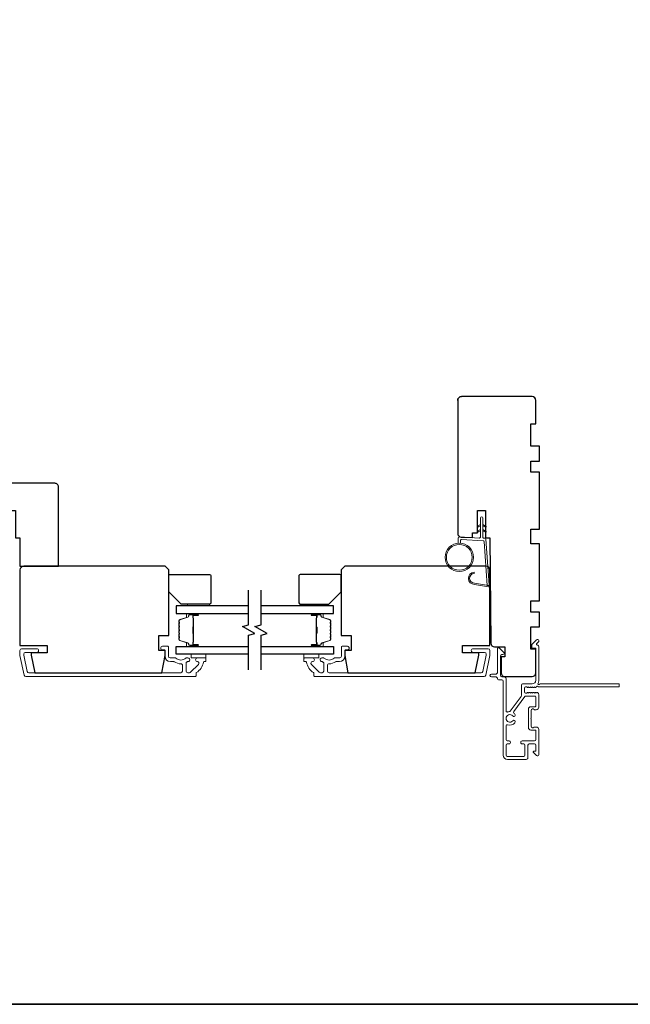
# Model space of a CAD drawing. Extents: x 3441 to 3864, y 1115 to 1253.
# Drawn here: x 3546 to 3556, y 1220 to 1235 of the extents above; entities that cross this region are included whole.
import ezdxf

# ---------------------------------------------------------------- set-up
doc = ezdxf.new("R2010")
doc.units = 0
doc.header["$LTSCALE"] = 250
doc.header["$MEASUREMENT"] = 0
for name, color, linetype, lineweight in [('1', 1, 'CONTINUOUS', 13), ('6', 6, 'CONTINUOUS', 5), ('8', 7, 'CONTINUOUS', 35), ('Butal', 9, 'CONTINUOUS', 15), ('Cladding', 3, 'CONTINUOUS', 15), ('METALCLAD', 3, 'CONTINUOUS', 15), ('Spacer Bar', 1, 'CONTINUOUS', 9), ('Vinyl', 6, 'CONTINUOUS', 15), ('Visible (ANSI)', 7, 'CONTINUOUS', 25), ('Wood', 7, 'CONTINUOUS', 25)]:
    doc.layers.add(name, color=color, linetype=linetype, lineweight=lineweight)
doc.layers.add('7', color=7, linetype='CONTINUOUS')
doc.layers.add('Glass', color=6, linetype='CONTINUOUS')

# ---------------------------------------------------------------- blocks, each defined once
blk = doc.blocks.new('1805C')
at = {"layer": '7'}
blk.add_lwpolyline([(-17.25, 11.5), (-15.5, 11.5), (-15.5, 0), (0, 0), (0, 32, 0.414214), (-1.5, 33.5), (-30, 33.5, 0.414214), (-31.5, 32), (-31.5, 13, 0.414214), (-30, 11.5), (-20.5, 11.5), (-20.5, 22.5), (-17.25, 22.5)], format="xyb", close=True, dxfattribs=at)

msp = doc.modelspace()

# ---------------------------------------------------------------- linework, layer by layer
at = {"layer": '1'}
for points in [[(3553.67003, 1227.20839), (3553.63262, 1227.19095, -1.56968558), (3553.62676, 1227.20352), (3553.67003, 1227.2285)], [(3553.67003, 1227.12965), (3553.63262, 1227.11221, -1.56968558), (3553.62676, 1227.12478), (3553.67003, 1227.14976)], [(3553.7094, 1227.20839), (3553.74681, 1227.19095, 1.56968558), (3553.75267, 1227.20352), (3553.7094, 1227.2285)], [(3553.7094, 1227.12965), (3553.74681, 1227.11221, 1.56968558), (3553.75267, 1227.12478), (3553.7094, 1227.14976)]]:
    msp.add_lwpolyline(points, format="xyb", dxfattribs=at)
msp.add_lwpolyline([(3553.57772, 1226.29723, -0.96861756), (3553.56955, 1226.45166), (3553.56955, 1226.4714, 0.96678429), (3553.5761, 1226.27753), (3553.79881, 1226.23826, 0.48839471), (3553.81264, 1226.25074), (3553.81118, 1226.27098, -0.48839471), (3553.79735, 1226.2585)], format="xyb", close=True, dxfattribs=at)
for radius in [0.225, 0.20531]:
    msp.add_circle((3553.33587, 1226.70827), radius, dxfattribs=at)
at = {"layer": '6'}
msp.add_lwpolyline([(3553.35555, 1226.9324), (3553.35555, 1226.97933, -0.42963391), (3553.36798, 1226.99113), (3553.71714, 1226.97283, -0.37825473), (3553.72831, 1226.96188), (3553.77877, 1226.26178), (3553.79735, 1226.2585, 0.48839471), (3553.81118, 1226.27098), (3553.75901, 1226.99485, 0.37825473), (3553.7404, 1227.0131), (3553.72059, 1227.01413, -0.39895955), (3553.7094, 1227.02593), (3553.7094, 1227.3348, 1), (3553.67003, 1227.3348), (3553.67003, 1227.02717, -0.42963391), (3553.6576, 1227.01537), (3553.3369, 1227.03218, 0.42963391), (3553.31618, 1227.01252), (3553.31618, 1226.9324)], format="xyb", dxfattribs=at)
at = {"layer": '7', "flags": 128}
for points in [[(3549.99074, 1224.9183), (3549.99074, 1225.46892), (3550.08917, 1225.49529), (3549.89232, 1225.60894), (3549.99074, 1225.63531), (3549.99074, 1226.18593)], [(3550.18759, 1224.9183), (3550.18759, 1225.46892), (3550.28602, 1225.49529), (3550.08917, 1225.60894), (3550.18759, 1225.63531), (3550.18759, 1226.18593)]]:
    msp.add_lwpolyline(points, dxfattribs=at)
at = {"layer": '8', "linetype": 'Continuous'}
msp.add_lwpolyline([(3513.68424, 1250.90599), (3563.75763, 1250.90599), (3563.75763, 1219.60312), (3513.68424, 1219.60312)], close=True, dxfattribs=at)
at = {"layer": 'Butal'}
for points in [[(3549.17618, 1225.81388), (3549.01167, 1225.81388, 0.41421356), (3549.00183, 1225.80404), (3549.00183, 1225.75188), (3549.02586, 1225.75922, 0.32975055), (3549.03632, 1225.77337), (3549.03632, 1225.77805, -0.41421356), (3549.0564, 1225.79813), (3549.18602, 1225.79813), (3549.18602, 1225.80404, 0.41421356)], [(3551.00216, 1225.81388), (3551.16667, 1225.81388, -0.41421356), (3551.17651, 1225.80404), (3551.17651, 1225.75188), (3551.15248, 1225.75922, -0.32975055), (3551.14202, 1225.77337), (3551.14202, 1225.77805, 0.41421356), (3551.12194, 1225.79813), (3550.99232, 1225.79813), (3550.99232, 1225.80404, -0.41421356)], [(3549.17618, 1225.29035), (3549.01167, 1225.29035, -0.41421356), (3549.00183, 1225.30019), (3549.00183, 1225.35235), (3549.02586, 1225.345, -0.32975055), (3549.03632, 1225.33086), (3549.03632, 1225.32617, 0.41421356), (3549.0564, 1225.30609), (3549.18602, 1225.30609), (3549.18602, 1225.30019, -0.41421356)], [(3551.00216, 1225.29035), (3551.16667, 1225.29035, 0.41421356), (3551.17651, 1225.30019), (3551.17651, 1225.35235), (3551.15248, 1225.345, 0.32975055), (3551.14202, 1225.33086), (3551.14202, 1225.32617, -0.41421356), (3551.12194, 1225.30609), (3550.99232, 1225.30609), (3550.99232, 1225.30019, 0.41421356)]]:
    msp.add_lwpolyline(points, format="xyb", close=True, dxfattribs=at)
at = {"layer": 'Cladding'}
for points in [[(3549.15509, 1224.86717, -0.26422474), (3549.15989, 1224.87563, 0.22295143), (3549.27231, 1225.04187, -0.36927447), (3549.28203, 1225.05019), (3549.30273, 1225.05019, 0.41421356), (3549.31257, 1225.06003), (3549.31257, 1225.0994, 0.41421356), (3549.30273, 1225.10924), (3549.17714, 1225.10924, 0.9964349), (3549.17693, 1225.05019, -0.66559872), (3549.19484, 1225.0065), (3549.06885, 1224.88052, -0.19891237), (3549.05076, 1224.87302), (3549.02438, 1224.87302, -0.41421356), (3548.99879, 1224.89861), (3548.99879, 1225.03156, -0.26566504), (3549.00364, 1225.04004, 0.02204648), (3549.01673, 1225.04855, -0.18181092), (3549.02343, 1225.05033, 1.05081211), (3549.02635, 1225.10924), (3549.0013, 1225.10924, 0.19066096), (3548.99457, 1225.10658, -0.39570649), (3548.83293, 1225.10658, 0.19066096), (3548.8262, 1225.10924), (3548.74367, 1225.10924, -0.41421356), (3548.71808, 1225.13483), (3548.71808, 1225.28444, 0.41421356), (3548.70824, 1225.29428), (3548.62359, 1225.29428, 1), (3548.62359, 1225.23523), (3548.65312, 1225.23523, -0.41421356), (3548.66296, 1225.22539), (3548.66296, 1225.13483, 0.41421356), (3548.74761, 1225.05019), (3548.80532, 1225.05019, -0.15587462), (3548.81103, 1225.04837, 0.15637188), (3548.9141, 1225.01554, -0.4147824), (3548.93974, 1224.98995), (3548.93974, 1224.89861, -0.41421356), (3548.91414, 1224.87302), (3546.49958, 1224.87302, -0.35411857), (3546.47455, 1224.89329), (3546.41887, 1225.15523), (3546.41887, 1225.17027, -0.41421356), (3546.44446, 1225.19586), (3546.62557, 1225.19586, 1), (3546.62557, 1225.25491), (3546.38541, 1225.25491, 0.41421356), (3546.35982, 1225.22932), (3546.35982, 1225.14903), (3546.42673, 1224.83424, 0.35411857), (3546.45176, 1224.81397), (3549.14525, 1224.81397, 0.41421356), (3549.15509, 1224.82381)], [(3551.18005, 1225.10924, -0.19066096), (3551.18679, 1225.10658, 0.39570649), (3551.34843, 1225.10658, -0.19066096), (3551.35516, 1225.10924), (3551.43769, 1225.10924, 0.41421356), (3551.46328, 1225.13483), (3551.46328, 1225.28444, -0.41421356), (3551.47312, 1225.29428), (3551.55776, 1225.29428, -1), (3551.55776, 1225.23523), (3551.52824, 1225.23523, 0.41421356), (3551.51839, 1225.22539), (3551.51839, 1225.13483, -0.41421356), (3551.43375, 1225.05019), (3551.37604, 1225.05019, 0.15587462), (3551.37033, 1225.04837, -0.15637188), (3551.26726, 1225.01554, 0.4147824), (3551.24162, 1224.98995), (3551.24162, 1224.89861, 0.41421356), (3551.26721, 1224.87302), (3553.68178, 1224.87302, 0.35411857), (3553.70681, 1224.89329), (3553.76248, 1225.15523), (3553.76248, 1225.17027, 0.41421356), (3553.73689, 1225.19586), (3553.55579, 1225.19586, -1), (3553.55579, 1225.25491), (3553.79595, 1225.25491, -0.41421356), (3553.82154, 1225.22932), (3553.82154, 1225.14903), (3553.75463, 1224.83424, -0.35411857), (3553.7296, 1224.81397), (3551.03611, 1224.81397, -0.41421356), (3551.02627, 1224.82381), (3551.02627, 1224.86717, 0.26422474), (3551.02147, 1224.87563, -0.22295143), (3550.90905, 1225.04187, 0.36927447), (3550.89933, 1225.05019), (3550.87863, 1225.05019, -0.41421356), (3550.86879, 1225.06003), (3550.86879, 1225.0994, -0.41421356), (3550.87863, 1225.10924), (3551.00422, 1225.10924, -0.9964349), (3551.00443, 1225.05019, 0.66559872), (3550.98652, 1225.0065), (3551.11251, 1224.88052, 0.19891237), (3551.1306, 1224.87302), (3551.15698, 1224.87302, 0.41421356), (3551.18257, 1224.89861), (3551.18257, 1225.03156, 0.26566504), (3551.17772, 1225.04004, -0.02204648), (3551.16462, 1225.04855, 0.18181092), (3551.15793, 1225.05033, -1.05081211), (3551.15501, 1225.10924)]]:
    msp.add_lwpolyline(points, format="xyb", close=True, dxfattribs=at)
at = {"layer": 'Glass', "color": 1}
for points in [[(3549.99074, 1225.93593), (3548.83919, 1225.93593), (3548.83919, 1225.81388), (3549.99074, 1225.81388)], [(3550.18759, 1225.81388), (3551.33915, 1225.81388), (3551.33915, 1225.93593), (3550.18759, 1225.93593)], [(3549.99074, 1225.1683), (3548.83919, 1225.1683), (3548.83919, 1225.29035), (3549.99074, 1225.29035)], [(3550.18759, 1225.29035), (3551.33915, 1225.29035), (3551.33915, 1225.1683), (3550.18759, 1225.1683)]]:
    msp.add_lwpolyline(points, dxfattribs=at)
at = {"layer": 'METALCLAD'}
for points in [[(3554.10352, 1224.25012, -0.51245125), (3554.07758, 1224.26878), (3554.07752, 1224.58146), (3554.0775, 1224.78133, 0.41424186), (3554.0527, 1224.80613), (3554.0086, 1224.80612, -0.3404897), (3553.98891, 1224.83368), (3553.98884, 1225.14168, -0.41421356), (3554.00852, 1225.16137), (3554.02821, 1225.16138, 0.41421356), (3554.04789, 1225.18106), (3554.04789, 1225.18303, 0.19891237), (3554.04212, 1225.19695), (3553.97321, 1225.26584, 0.66817864), (3553.93961, 1225.25191), (3553.93967, 1224.87307, -0.41421356), (3553.91999, 1224.85338), (3553.84519, 1224.85337, 1), (3553.84519, 1224.80612), (3553.92, 1224.80614, -0.41421356), (3553.93969, 1224.78645), (3553.93971, 1224.77855, 0.41421356), (3553.9594, 1224.75887), (3554.01056, 1224.75888, -0.41421356), (3554.03025, 1224.7392), (3554.03046, 1223.56571, 0.41421356), (3554.10134, 1223.49486), (3554.39665, 1223.49506, 0.41421356), (3554.42615, 1223.52461), (3554.42613, 1223.56202), (3554.4261, 1223.72346, -0.41421356), (3554.44578, 1223.74315), (3554.53043, 1223.74299, -0.41421356), (3554.55011, 1223.72331), (3554.55013, 1223.6347, -0.41421356), (3554.54029, 1223.62486), (3554.5185, 1223.62485, 0.66817864), (3554.51154, 1223.60805), (3554.56378, 1223.55582, 0.66817864), (3554.59739, 1223.56975), (3554.59731, 1223.97132, 0.41421356), (3554.55794, 1224.01069), (3554.52988, 1224.01068, 0.23993165), (3554.52192, 1224.00663, -0.72633003), (3554.47919, 1224.02051), (3554.47917, 1224.13862), (3554.46933, 1224.14846), (3554.47917, 1224.15831), (3554.47915, 1224.27642, -0.72633003), (3554.52187, 1224.29032, 0.23993165), (3554.52983, 1224.28627), (3554.55789, 1224.28628, 0.41421356), (3554.59725, 1224.32565), (3554.59721, 1224.53035, 0.21342177), (3554.59065, 1224.54502), (3554.57681, 1224.55739, 0.38196601), (3554.56369, 1224.55739), (3554.55549, 1224.55005), (3554.54728, 1224.55739, 0.38196602), (3554.53416, 1224.55739), (3554.52596, 1224.55005), (3554.51776, 1224.55738, 0.38196602), (3554.50463, 1224.55738), (3554.49643, 1224.55004), (3554.48823, 1224.55738, 0.38196602), (3554.47511, 1224.55738), (3554.46691, 1224.55004), (3554.4587, 1224.55737, 0.38196602), (3554.44558, 1224.55737), (3554.43738, 1224.55003), (3554.42917, 1224.55737, 0.38196602), (3554.41605, 1224.55737), (3554.40785, 1224.55003), (3554.38855, 1224.55002, -0.41421356), (3554.36886, 1224.56971), (3554.36885, 1224.62876, -0.41421356), (3554.38853, 1224.64845), (3554.40783, 1224.64845), (3554.41604, 1224.64112, 0.38196602), (3554.42916, 1224.64112), (3554.43736, 1224.64846), (3554.44556, 1224.64112, 0.38196602), (3554.45869, 1224.64113), (3554.46689, 1224.64846), (3554.47509, 1224.64113, 0.38196602), (3554.48821, 1224.64113), (3554.49641, 1224.64847), (3554.50462, 1224.64113, 0.38196602), (3554.51774, 1224.64114), (3554.52594, 1224.64847), (3554.53415, 1224.64114, 0.38196602), (3554.54727, 1224.64114), (3554.56416, 1224.65625, -0.56126685), (3554.5899, 1224.64849), (3555.86687, 1224.64871, 0.41421356), (3555.87671, 1224.65856), (3555.87671, 1224.68612, 0.41421356), (3555.86687, 1224.69596), (3554.61502, 1224.69573, -1.11422524), (3554.58572, 1224.70678, 0.1176834), (3554.59717, 1224.75479), (3554.59708, 1225.29099, 0.42423613), (3554.57142, 1225.31578, -0.68057977), (3554.56413, 1225.33257), (3554.59418, 1225.36264, 0.19891237), (3554.59706, 1225.3696), (3554.59706, 1225.38467, 0.66817864), (3554.56345, 1225.39859), (3554.48775, 1225.32286, 0.19891237), (3554.48487, 1225.3159), (3554.48487, 1225.27639, 0.41421356), (3554.49472, 1225.26655), (3554.54984, 1225.26656), (3554.54993, 1224.75478, -0.41421356), (3554.49089, 1224.69571), (3554.34128, 1224.69568, 0.41421356), (3554.3216, 1224.676), (3554.3216, 1224.66812), (3554.32163, 1224.5093, -0.16120129), (3554.31774, 1224.49756), (3554.1428, 1224.26216, -0.19841186), (3554.12939, 1224.25537, 0.06174211), (3554.10352, 1224.25012)], [(3554.20379, 1224.23286, -0.40681085), (3554.20013, 1224.2601), (3554.37458, 1224.49484, -0.23717564), (3554.39038, 1224.50278), (3554.54013, 1224.50281, -0.41421356), (3554.54998, 1224.49297), (3554.55, 1224.34336, -0.41421356), (3554.54016, 1224.33352), (3554.47127, 1224.3335, 0.41421356), (3554.4319, 1224.29413), (3554.43195, 1224.00279, 0.41421356), (3554.47133, 1223.96343), (3554.54023, 1223.96344, -0.41421356), (3554.55007, 1223.9536), (3554.5501, 1223.80992, -0.41421356), (3554.53042, 1223.79023), (3554.33553, 1223.79018, 1), (3554.33554, 1223.74294), (3554.35916, 1223.74314, -0.41421356), (3554.37885, 1223.72346), (3554.37888, 1223.56201, -0.41421356), (3554.3592, 1223.54233), (3554.09739, 1223.5421, -0.41421356), (3554.0777, 1223.56178), (3554.07767, 1223.72322, -0.41421356), (3554.09735, 1223.74291), (3554.12491, 1223.74292, 1), (3554.1249, 1223.79016), (3554.09735, 1223.79015, -0.41421356), (3554.07766, 1223.80984), (3554.07762, 1224.02801, -0.51245125), (3554.10356, 1224.04668, 0.30734444), (3554.2196, 1224.07918, 1), (3554.18351, 1224.10967, -2.73309898), (3554.18349, 1224.18716, 1), (3554.21957, 1224.21766, 0.05120451), (3554.20379, 1224.23286)]]:
    msp.add_lwpolyline(points, format="xyb", dxfattribs=at)
at = {"layer": 'Spacer Bar'}
for points in [[(3548.88372, 1225.59863, -0.2262769), (3548.88557, 1225.60252), (3548.88892, 1225.60523, 0.47697553), (3548.88892, 1225.613), (3548.88557, 1225.61571, -0.2262769), (3548.88372, 1225.6196), (3548.88372, 1225.65563, -0.2262769), (3548.88557, 1225.65952), (3548.88892, 1225.66223, 0.47697553), (3548.88892, 1225.67), (3548.88557, 1225.67271, -0.2262769), (3548.88372, 1225.6766), (3548.88372, 1225.70118, -0.32975055), (3548.89765, 1225.72001), (3549.02597, 1225.75924, 0.32975055), (3549.03672, 1225.77376), (3549.03672, 1225.77845, -0.41421356), (3549.0564, 1225.79813), (3549.18602, 1225.79813, -1), (3549.18602, 1225.78313), (3549.11264, 1225.78313, 0.41421356), (3549.10674, 1225.77723), (3549.10674, 1225.75707), (3549.10224, 1225.75707), (3549.10224, 1225.77582, -0.41421356), (3549.11405, 1225.78763), (3549.18602, 1225.78763, 1), (3549.18602, 1225.79363), (3549.0564, 1225.79363, 0.41421356), (3549.04122, 1225.77845), (3549.04122, 1225.77376, -0.32975055), (3549.02729, 1225.75494), (3548.89896, 1225.71571, 0.32975055), (3548.88822, 1225.70118), (3548.88822, 1225.6766, 0.2262769), (3548.8884, 1225.67621), (3548.89175, 1225.6735, -0.47697553), (3548.89175, 1225.65873), (3548.8884, 1225.65602, 0.2262769), (3548.88822, 1225.65563), (3548.88822, 1225.6196, 0.2262769), (3548.8884, 1225.61921), (3548.89175, 1225.6165, -0.47697553), (3548.89175, 1225.60173), (3548.8884, 1225.59902, 0.2262769), (3548.88822, 1225.59863), (3548.88822, 1225.56265, 0.25663287), (3548.8884, 1225.56221), (3548.89175, 1225.5595, -0.47697553), (3548.89175, 1225.54473), (3548.8884, 1225.54202, 0.2262769), (3548.88822, 1225.54163), (3548.88822, 1225.50565, 0.25663287), (3548.8884, 1225.50521), (3548.89175, 1225.5025, -0.47697553), (3548.89175, 1225.48773), (3548.8884, 1225.48502, 0.2262769), (3548.88822, 1225.48463), (3548.88822, 1225.44865, 0.25663287), (3548.8884, 1225.44821), (3548.89175, 1225.4455, -0.47697553), (3548.89175, 1225.43073), (3548.8884, 1225.42802, 0.2262769), (3548.88822, 1225.42763), (3548.88822, 1225.40304, 0.32975055), (3548.89896, 1225.38852), (3549.02729, 1225.34929, -0.32975055), (3549.04122, 1225.33046), (3549.04122, 1225.32578, 0.41421356), (3549.0564, 1225.31059), (3549.18602, 1225.31059, 1), (3549.18602, 1225.31659), (3549.11405, 1225.31659, -0.41421356), (3549.10224, 1225.3284), (3549.10224, 1225.34715), (3549.10674, 1225.34715), (3549.10674, 1225.327, 0.41421356), (3549.11264, 1225.32109), (3549.18602, 1225.32109, -1), (3549.18602, 1225.30609), (3549.0564, 1225.30609, -0.41421356), (3549.03672, 1225.32578), (3549.03672, 1225.33046, 0.32975055), (3549.02597, 1225.34498), (3548.89765, 1225.38422, -0.32975055), (3548.88372, 1225.40304), (3548.88372, 1225.42763, -0.2262769), (3548.88557, 1225.43152), (3548.88892, 1225.43423, 0.47697553), (3548.88892, 1225.442), (3548.88557, 1225.44471, -0.2262769), (3548.88372, 1225.4486), (3548.88372, 1225.48463, -0.2262769), (3548.88557, 1225.48852), (3548.88892, 1225.49123, 0.47697553), (3548.88892, 1225.499), (3548.88557, 1225.50171, -0.2262769), (3548.88372, 1225.5056), (3548.88372, 1225.54163, -0.2262769), (3548.88557, 1225.54552), (3548.88892, 1225.54823, 0.47697553), (3548.88892, 1225.556), (3548.88557, 1225.55871, -0.2262769), (3548.88372, 1225.5626)], [(3549.10874, 1225.77452), (3549.10874, 1225.74966, 0.22906983), (3549.11166, 1225.74334, -0.22448136), (3549.11422, 1225.73793), (3549.11422, 1225.60876, -0.28963953), (3549.11022, 1225.60244, 0.27273596), (3549.10424, 1225.59361), (3549.10424, 1225.51062, 0.27273609), (3549.11022, 1225.50179, -0.28963953), (3549.11422, 1225.49546), (3549.11422, 1225.3663, -0.22448136), (3549.11166, 1225.36089, 0.22906983), (3549.10874, 1225.35457), (3549.10874, 1225.32971), (3549.10674, 1225.32971), (3549.10674, 1225.35455, -0.22858496), (3549.11039, 1225.36243, 0.22448136), (3549.11222, 1225.3663), (3549.11222, 1225.49546, 0.28963953), (3549.10936, 1225.49998, -0.27414127), (3549.10224, 1225.51056), (3549.10224, 1225.59367, -0.27414127), (3549.10936, 1225.60425, 0.28963953), (3549.11222, 1225.60876), (3549.11222, 1225.73793, 0.22448136), (3549.11039, 1225.74179, -0.22858496), (3549.10674, 1225.74968), (3549.10674, 1225.77452)], [(3551.29462, 1225.59863, 0.2262769), (3551.29277, 1225.60252), (3551.28942, 1225.60523, -0.47697553), (3551.28942, 1225.613), (3551.29277, 1225.61571, 0.2262769), (3551.29462, 1225.6196), (3551.29462, 1225.65563, 0.2262769), (3551.29277, 1225.65952), (3551.28942, 1225.66223, -0.47697553), (3551.28942, 1225.67), (3551.29277, 1225.67271, 0.2262769), (3551.29462, 1225.6766), (3551.29462, 1225.70118, 0.32975055), (3551.28069, 1225.72001), (3551.15237, 1225.75924, -0.32975055), (3551.14162, 1225.77376), (3551.14162, 1225.77845, 0.41421356), (3551.12194, 1225.79813), (3550.99232, 1225.79813, 1), (3550.99232, 1225.78313), (3551.0657, 1225.78313, -0.41421356), (3551.0716, 1225.77723), (3551.0716, 1225.75707), (3551.0761, 1225.75707), (3551.0761, 1225.77582, 0.41421356), (3551.06429, 1225.78763), (3550.99232, 1225.78763, -1), (3550.99232, 1225.79363), (3551.12194, 1225.79363, -0.41421356), (3551.13712, 1225.77845), (3551.13712, 1225.77376, 0.32975055), (3551.15105, 1225.75494), (3551.27938, 1225.71571, -0.32975055), (3551.29012, 1225.70118), (3551.29012, 1225.6766, -0.2262769), (3551.28994, 1225.67621), (3551.28659, 1225.6735, 0.47697553), (3551.28659, 1225.65873), (3551.28994, 1225.65602, -0.2262769), (3551.29012, 1225.65563), (3551.29012, 1225.6196, -0.2262769), (3551.28994, 1225.61921), (3551.28659, 1225.6165, 0.47697553), (3551.28659, 1225.60173), (3551.28994, 1225.59902, -0.2262769), (3551.29012, 1225.59863), (3551.29012, 1225.56265, -0.25663287), (3551.28994, 1225.56221), (3551.28659, 1225.5595, 0.47697553), (3551.28659, 1225.54473), (3551.28994, 1225.54202, -0.2262769), (3551.29012, 1225.54163), (3551.29012, 1225.50565, -0.25663287), (3551.28994, 1225.50521), (3551.28659, 1225.5025, 0.47697553), (3551.28659, 1225.48773), (3551.28994, 1225.48502, -0.2262769), (3551.29012, 1225.48463), (3551.29012, 1225.44865, -0.25663287), (3551.28994, 1225.44821), (3551.28659, 1225.4455, 0.47697553), (3551.28659, 1225.43073), (3551.28994, 1225.42802, -0.2262769), (3551.29012, 1225.42763), (3551.29012, 1225.40304, -0.32975055), (3551.27938, 1225.38852), (3551.15105, 1225.34929, 0.32975055), (3551.13712, 1225.33046), (3551.13712, 1225.32578, -0.41421356), (3551.12194, 1225.31059), (3550.99232, 1225.31059, -1), (3550.99232, 1225.31659), (3551.06429, 1225.31659, 0.41421356), (3551.0761, 1225.3284), (3551.0761, 1225.34715), (3551.0716, 1225.34715), (3551.0716, 1225.327, -0.41421356), (3551.0657, 1225.32109), (3550.99232, 1225.32109, 1), (3550.99232, 1225.30609), (3551.12194, 1225.30609, 0.41421356), (3551.14162, 1225.32578), (3551.14162, 1225.33046, -0.32975055), (3551.15237, 1225.34498), (3551.28069, 1225.38422, 0.32975055), (3551.29462, 1225.40304), (3551.29462, 1225.42763, 0.2262769), (3551.29277, 1225.43152), (3551.28942, 1225.43423, -0.47697553), (3551.28942, 1225.442), (3551.29277, 1225.44471, 0.2262769), (3551.29462, 1225.4486), (3551.29462, 1225.48463, 0.2262769), (3551.29277, 1225.48852), (3551.28942, 1225.49123, -0.47697553), (3551.28942, 1225.499), (3551.29277, 1225.50171, 0.2262769), (3551.29462, 1225.5056), (3551.29462, 1225.54163, 0.2262769), (3551.29277, 1225.54552), (3551.28942, 1225.54823, -0.47697553), (3551.28942, 1225.556), (3551.29277, 1225.55871, 0.2262769), (3551.29462, 1225.5626)], [(3551.0696, 1225.77452), (3551.0696, 1225.74966, -0.22906983), (3551.06668, 1225.74334, 0.22448136), (3551.06412, 1225.73793), (3551.06412, 1225.60876, 0.28963953), (3551.06812, 1225.60244, -0.27273596), (3551.0741, 1225.59361), (3551.0741, 1225.51062, -0.27273609), (3551.06812, 1225.50179, 0.28963953), (3551.06412, 1225.49546), (3551.06412, 1225.3663, 0.22448136), (3551.06668, 1225.36089, -0.22906983), (3551.0696, 1225.35457), (3551.0696, 1225.32971), (3551.0716, 1225.32971), (3551.0716, 1225.35455, 0.22858496), (3551.06795, 1225.36243, -0.22448136), (3551.06612, 1225.3663), (3551.06612, 1225.49546, -0.28963953), (3551.06898, 1225.49998, 0.27414127), (3551.0761, 1225.51056), (3551.0761, 1225.59367, 0.27414127), (3551.06898, 1225.60425, -0.28963953), (3551.06612, 1225.60876), (3551.06612, 1225.73793, -0.22448136), (3551.06795, 1225.74179, 0.22858496), (3551.0716, 1225.74968), (3551.0716, 1225.77452)]]:
    msp.add_lwpolyline(points, format="xyb", close=True, dxfattribs=at)
for points in [[(3549.11222, 1225.60873, 0.00188508), (3549.11222, 1225.60876), (3549.11222, 1225.73793, 0.22448136), (3549.11039, 1225.74179, -0.22858496), (3549.10674, 1225.74968), (3549.10674, 1225.77452), (3549.10874, 1225.77452), (3549.10874, 1225.74966, 0.22906983), (3549.11166, 1225.74334, -0.22448136), (3549.11422, 1225.73793), (3549.11422, 1225.60876, 0.21424516), (3549.11487, 1225.60732, -0.21424516), (3549.11722, 1225.60208), (3549.11722, 1225.50214, -0.21424516), (3549.11487, 1225.49691, 0.21424516), (3549.11422, 1225.49546), (3549.11422, 1225.3663, -0.22448136), (3549.11166, 1225.36089, 0.22906983), (3549.10874, 1225.35457), (3549.10874, 1225.32971), (3549.10674, 1225.32971), (3549.10674, 1225.35455, -0.22858496), (3549.11039, 1225.36243, 0.22448136), (3549.11222, 1225.3663), (3549.11222, 1225.49546, -0.21424516), (3549.11354, 1225.4984, 0.21424516), (3549.11522, 1225.50214), (3549.11522, 1225.60208, 0.21424516), (3549.11354, 1225.60582, -0.21424516), (3549.11222, 1225.60876)], [(3551.06612, 1225.60873, -0.00188508), (3551.06612, 1225.60876), (3551.06612, 1225.73793, -0.22448136), (3551.06795, 1225.74179, 0.22858496), (3551.0716, 1225.74968), (3551.0716, 1225.77452), (3551.0696, 1225.77452), (3551.0696, 1225.74966, -0.22906983), (3551.06668, 1225.74334, 0.22448136), (3551.06412, 1225.73793), (3551.06412, 1225.60876, -0.21424516), (3551.06347, 1225.60732, 0.21424516), (3551.06112, 1225.60208), (3551.06112, 1225.50214, 0.21424516), (3551.06347, 1225.49691, -0.21424516), (3551.06412, 1225.49546), (3551.06412, 1225.3663, 0.22448136), (3551.06668, 1225.36089, -0.22906983), (3551.0696, 1225.35457), (3551.0696, 1225.32971), (3551.0716, 1225.32971), (3551.0716, 1225.35455, 0.22858496), (3551.06795, 1225.36243, -0.22448136), (3551.06612, 1225.3663), (3551.06612, 1225.49546, 0.21424516), (3551.0648, 1225.4984, -0.21424516), (3551.06312, 1225.50214), (3551.06312, 1225.60208, -0.21424516), (3551.0648, 1225.60582, 0.21424516), (3551.06612, 1225.60876)]]:
    msp.add_lwpolyline(points, format="xyb", dxfattribs=at)
at = {"layer": 'Vinyl'}
for points in [[(3549.37162, 1225.96554), (3549.01729, 1225.96554), (3549.01729, 1225.93601), (3549.37162, 1225.93601)], [(3550.80973, 1225.96554), (3550.80973, 1225.93601), (3551.16406, 1225.93601), (3551.16406, 1225.96554)], [(3549.31257, 1225.10924), (3549.31257, 1225.1683), (3549.07635, 1225.1683), (3549.07635, 1225.10924)], [(3550.86879, 1225.1683), (3550.86879, 1225.10924), (3551.10501, 1225.10924), (3551.10501, 1225.1683)]]:
    msp.add_lwpolyline(points, close=True, dxfattribs=at)
at = {"layer": 'Visible (ANSI)'}
msp.add_lwpolyline([(3553.30973, 1229.20372, -0.41421356), (3553.36878, 1229.26278, 0.41421356), (3553.30973, 1229.20372), (3553.30973, 1227.08962, 0.40656626), (3553.36724, 1227.03059), (3553.54595, 1227.02591), (3553.54595, 1227.09743), (3553.62469, 1227.09743), (3553.62469, 1227.45176), (3553.75264, 1227.45176), (3553.75264, 1227.02049), (3553.82154, 1227.01869), (3553.83615, 1225.34495, 0.41165989), (3553.8952, 1225.28641), (3554.05776, 1225.28641), (3554.05776, 1225.12893), (3553.9987, 1225.12893), (3553.9987, 1224.87302, 0.41421356), (3554.05776, 1224.81397), (3554.49083, 1224.81397, 0.41421356), (3554.54988, 1224.87302), (3554.54988, 1225.24704), (3554.47114, 1225.24704), (3554.47114, 1225.60137), (3554.60894, 1225.60137), (3554.60894, 1225.83759), (3554.47114, 1225.83759), (3554.47114, 1226.01475), (3554.60894, 1226.01475), (3554.60894, 1226.92026), (3554.47114, 1226.92026), (3554.47114, 1227.15648), (3554.60894, 1227.15648), (3554.60894, 1228.06199), (3554.47114, 1228.06199), (3554.47114, 1228.23916), (3554.60894, 1228.23916), (3554.60894, 1228.47538), (3554.47114, 1228.47538), (3554.47114, 1228.82971), (3554.54988, 1228.82971), (3554.54988, 1229.20372, 0.41421356), (3554.49083, 1229.26278), (3553.36878, 1229.26278)], format="xyb", dxfattribs=at)
at = {"layer": 'Wood'}
for points in [[(3546.35982, 1225.30609), (3546.79289, 1225.30609), (3546.79289, 1225.18798), (3546.53698, 1225.18798), (3546.53698, 1225.15086), (3546.59604, 1224.87302), (3548.61454, 1224.87302), (3548.66296, 1225.14766), (3548.66296, 1225.22735), (3548.56454, 1225.22735), (3548.56454, 1225.46357), (3548.72202, 1225.46357), (3548.72202, 1226.50688), (3548.66296, 1226.56593), (3546.41887, 1226.56593, 0.41421356), (3546.35982, 1226.50688)], [(3551.45934, 1225.46357), (3551.61682, 1225.46357), (3551.61682, 1225.22735), (3551.51839, 1225.22735), (3551.51839, 1225.14766), (3551.56682, 1224.87302), (3553.58532, 1224.87302), (3553.64437, 1225.15086), (3553.64437, 1225.18798), (3553.38847, 1225.18798), (3553.38847, 1225.30609), (3553.82154, 1225.30609), (3553.82154, 1226.50688, 0.41421356), (3553.76248, 1226.56593), (3551.51839, 1226.56593), (3551.45934, 1226.50688)], [(3548.72202, 1226.16239), (3548.72202, 1226.4183, -0.41421356), (3548.7417, 1226.43798), (3549.37162, 1226.43798, -0.41421356), (3549.39131, 1226.4183), (3549.39131, 1225.98523, -0.41421356), (3549.37162, 1225.96554), (3548.91887, 1225.96554)], [(3551.45934, 1226.16239), (3551.45934, 1226.4183, 0.41421356), (3551.43965, 1226.43798), (3550.80973, 1226.43798, 0.41421356), (3550.79005, 1226.4183), (3550.79005, 1225.98523, 0.41421356), (3550.80973, 1225.96554), (3551.26249, 1225.96554)]]:
    msp.add_lwpolyline(points, format="xyb", close=True, dxfattribs=at)

# ---------------------------------------------------------------- block references
at = {"layer": '8', "xscale": 0.03937, "yscale": 0.03937, "zscale": 0.03937}
msp.add_blockref('1805C', (3546.97014, 1226.56593), dxfattribs=at)

doc.saveas('drawing.dxf')
